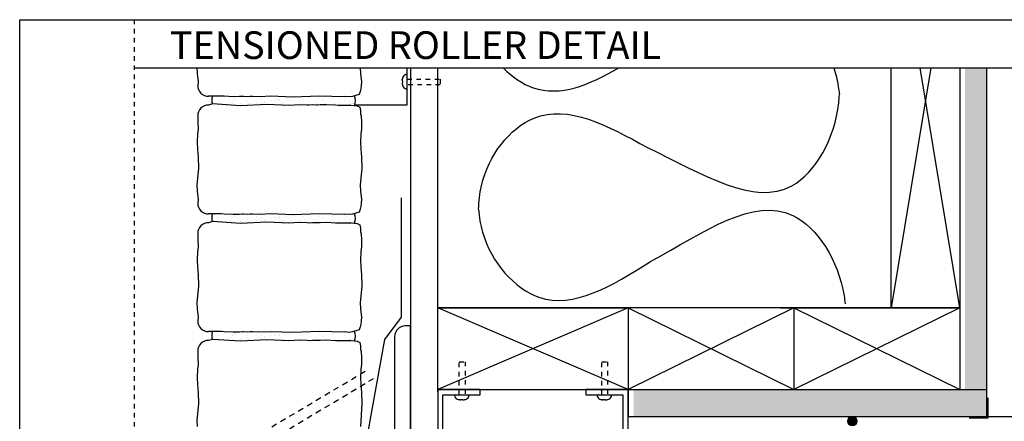
# Model space of a CAD drawing. Units: inches. Extents: x 3.3 to 35.5, y 3.2 to 45.4.
# Drawn here: x 3.3 to 24.8, y 36.6 to 45.4 of the extents above; entities that cross this region are included whole.
import ezdxf

# ---------------------------------------------------------------- set-up
doc = ezdxf.new("R2010")
doc.units = ezdxf.units.IN
doc.header["$MEASUREMENT"] = 0
for name, pattern in [('DASHED', [0.2, 0.1, -0.1]), ('DOT', [0.2, 0.1, -0.1]), ('HIDDEN2', [0.1875, 0.125, -0.0625])]:
    doc.linetypes.add(name, pattern=pattern)
for name, color, linetype in [('A-DTL-2', 2, 'Continuous'), ('A-DTL-4', 1, 'Continuous'), ('dashed', 7, 'DOT'), ('Dim', 3, 'Continuous'), ('DIMENSION', 7, 'Continuous'), ('DRAWING', 7, 'Continuous'), ('pocket', 1, 'Continuous'), ('TITLE_BLOCK', 7, 'Continuous')]:
    doc.layers.add(name, color=color, linetype=linetype)
doc.layers.add('wall', color=3, linetype='Continuous', lineweight=50)
doc.styles.add('ARIALB', font='ARIALBD.TTF')

msp = doc.modelspace()

# ---------------------------------------------------------------- hatches: boundary and pattern name
at = {"layer": 'Dim'}
h = msp.add_hatch(dxfattribs=at)
h.set_pattern_fill('AR-SAND', color=256, scale=0.2, style=0)
h.set_pattern_definition([(37.5, (-367.35514, 11.5536), (-0.01259867, 0.38536475), [0, -0.304, 0, -0.34, 0, -0.325]), (7.5, (-367.35514, 11.5536), (0.35395534, 0.5644292), [0, -0.164, 0, -0.274, 0, -0.105]), (327.5, (-367.60114, 11.5536), (0.62282837, 0.0011318), [0, -0.1, 0, -0.36, 0, -0.47]), (317.5, (-367.60114, 11.5536), (0.6012253, 0.1755351), [0, -0.05, 0, -0.236, 0, -0.27])])
h.paths.add_polyline_path([(24.528, 10.251), (23.81, 10.251), (16.548, 10.251), (16.548, 9.751), (23.41, 9.751), (23.41, 7.966), (23.41, 6.82), (23.91, 6.878), (23.91, 9.656), (24.528, 9.656, 0.728359)])
h.paths.add_polyline_path([(24.383, 37.304), (24.383, 44.337), (23.904, 44.337), (23.904, 37.304)])
edge = h.paths.add_edge_path()
edge.add_line((24.383, 36.709), (24.383, 37.304))
edge.add_line((24.383, 37.304), (16.664, 37.304))
edge.add_line((16.664, 37.304), (16.664, 36.709))
edge.add_line((16.664, 36.709), (21.551, 36.709))
edge.add_arc((21.558, 36.609), 0.1, 85.5865, 94.4135, ccw=False)
edge.add_line((21.566, 36.709), (24.383, 36.709))
h = msp.add_hatch(dxfattribs=at)
h.set_pattern_fill('AR-SAND', color=256, scale=0.119, style=0)
h.set_pattern_definition([(37.5, (30.09053, 144.10046), (-0.0074962, 0.22929203), [0, -0.18088, 0, -0.2023, 0, -0.193375]), (7.5, (30.09053, 144.10046), (0.2106034, 0.3358354), [0, -0.09758, 0, -0.16303, 0, -0.062475]), (327.5, (29.94416, 144.10046), (0.3705829, 0.00067343), [0, -0.0595, 0, -0.2142, 0, -0.27965]), (317.5, (29.94416, 144.10046), (0.3577291, 0.1044434), [0, -0.02975, 0, -0.14042, 0, -0.16065])])
h.paths.add_polyline_path([(10.566, 43.722), (10.524, 43.709), (10.453, 43.7), (10.348, 43.711), (9.795, 43.728), (9.218, 43.705), (8.737, 43.722), (8.496, 43.712), (8.335, 43.719), (8.289, 43.72), (8.219, 43.713), (8.139, 43.719), (8.11, 43.719), (8.051, 43.714), (7.913, 43.711), (7.716, 43.721), (7.653, 43.722), (7.464, 43.718), (7.464, 43.546), (8.072, 43.509), (8.649, 43.532), (9.129, 43.515), (9.371, 43.526), (9.532, 43.518), (9.578, 43.517), (9.648, 43.524), (9.728, 43.518), (9.757, 43.518), (9.816, 43.524), (9.953, 43.526), (10.151, 43.517), (10.213, 43.515), (10.487, 43.522), (10.562, 43.516), (10.566, 43.516)])
h = msp.add_hatch(dxfattribs=at)
h.set_pattern_fill('AR-SAND', color=256, scale=0.119, style=0)
h.set_pattern_definition([(37.5, (30.09053, 144.10046), (-0.0074962, 0.22929203), [0, -0.18088, 0, -0.2023, 0, -0.193375]), (7.5, (30.09053, 144.10046), (0.2106034, 0.3358354), [0, -0.09758, 0, -0.16303, 0, -0.062475]), (327.5, (29.94416, 144.10046), (0.3705829, 0.00067343), [0, -0.0595, 0, -0.2142, 0, -0.27965]), (317.5, (29.94416, 144.10046), (0.3577291, 0.1044434), [0, -0.02975, 0, -0.14042, 0, -0.16065])])
h.paths.add_polyline_path([(10.566, 43.722), (10.524, 43.709), (10.453, 43.7), (10.348, 43.711), (9.795, 43.728), (9.218, 43.705), (8.737, 43.722), (8.496, 43.712), (8.335, 43.719), (8.289, 43.72), (8.219, 43.713), (8.139, 43.719), (8.11, 43.719), (8.051, 43.714), (7.913, 43.711), (7.716, 43.721), (7.653, 43.722), (7.464, 43.718), (7.464, 43.546), (8.072, 43.509), (8.649, 43.532), (9.129, 43.515), (9.371, 43.526), (9.532, 43.518), (9.578, 43.517), (9.648, 43.524), (9.728, 43.518), (9.757, 43.518), (9.816, 43.524), (9.953, 43.526), (10.151, 43.517), (10.213, 43.515), (10.487, 43.522), (10.562, 43.516), (10.566, 43.516)])
h = msp.add_hatch(dxfattribs=at)
h.set_pattern_fill('AR-SAND', color=256, scale=0.119, style=0)
h.set_pattern_definition([(37.5, (30.09053, 141.52664), (-0.0074962, 0.22929203), [0, -0.18088, 0, -0.2023, 0, -0.193375]), (7.5, (30.09053, 141.52664), (0.2106034, 0.3358354), [0, -0.09758, 0, -0.16303, 0, -0.062475]), (327.5, (29.94416, 141.52664), (0.3705829, 0.00067343), [0, -0.0595, 0, -0.2142, 0, -0.27965]), (317.5, (29.94416, 141.52664), (0.3577291, 0.1044434), [0, -0.02975, 0, -0.14042, 0, -0.16065])])
h.paths.add_polyline_path([(10.566, 41.148), (10.524, 41.135), (10.453, 41.126), (10.348, 41.137), (9.795, 41.154), (9.218, 41.131), (8.737, 41.148), (8.496, 41.138), (8.335, 41.145), (8.289, 41.146), (8.219, 41.139), (8.139, 41.145), (8.11, 41.145), (8.051, 41.14), (7.913, 41.137), (7.716, 41.147), (7.653, 41.148), (7.464, 41.144), (7.464, 40.973), (8.072, 40.935), (8.649, 40.959), (9.129, 40.942), (9.371, 40.952), (9.532, 40.944), (9.578, 40.943), (9.648, 40.95), (9.728, 40.944), (9.757, 40.944), (9.816, 40.95), (9.953, 40.952), (10.151, 40.943), (10.213, 40.941), (10.487, 40.948), (10.562, 40.943), (10.566, 40.942)])
h = msp.add_hatch(dxfattribs=at)
h.set_pattern_fill('AR-SAND', color=256, scale=0.119, style=0)
h.set_pattern_definition([(37.5, (30.09053, 138.95282), (-0.0074962, 0.22929203), [0, -0.18088, 0, -0.2023, 0, -0.193375]), (7.5, (30.09053, 138.95282), (0.2106034, 0.3358354), [0, -0.09758, 0, -0.16303, 0, -0.062475]), (327.5, (29.94416, 138.95282), (0.3705829, 0.00067343), [0, -0.0595, 0, -0.2142, 0, -0.27965]), (317.5, (29.94416, 138.95282), (0.3577291, 0.1044434), [0, -0.02975, 0, -0.14042, 0, -0.16065])])
h.paths.add_polyline_path([(10.566, 38.574), (10.524, 38.561), (10.453, 38.552), (10.348, 38.564), (9.795, 38.581), (9.218, 38.557), (8.737, 38.574), (8.496, 38.564), (8.335, 38.571), (8.289, 38.573), (8.219, 38.566), (8.139, 38.571), (8.11, 38.571), (8.051, 38.566), (7.913, 38.563), (7.716, 38.573), (7.653, 38.575), (7.464, 38.57), (7.464, 38.399), (8.072, 38.361), (8.649, 38.385), (9.129, 38.368), (9.371, 38.378), (9.532, 38.371), (9.578, 38.369), (9.648, 38.376), (9.728, 38.371), (9.757, 38.37), (9.816, 38.376), (9.953, 38.378), (10.151, 38.369), (10.213, 38.367), (10.487, 38.374), (10.562, 38.369), (10.566, 38.368)])
at = {"layer": 'DRAWING'}
msp.add_hatch(color=256, dxfattribs=at).paths.add_polyline_path([(21.435, 36.709), (21.45, 36.709, -0.962208), (21.443, 36.509, -0.962208)])

# ---------------------------------------------------------------- linework, layer by layer
at = {"layer": 'A-DTL-2', "linetype": 'HIDDEN2'}
for p, q in [((7.597, 35.797), (10.856, 37.734)), ((7.597, 35.523), (10.979, 37.539))]:
    msp.add_line(p, q, dxfattribs=at)
at = {"layer": 'A-DTL-4'}
msp.add_lwpolyline([(11.588, 41.495), (11.588, 38.885), (11.221, 38.397), (10.779, 35.93), (9.11, 35.844)], dxfattribs=at)
at = {"layer": 'dashed'}
for p, q in [((11.718, 44.09), (12.439, 44.088)), ((12.439, 43.962), (11.718, 43.962)), ((12.439, 44.087), (12.439, 43.962)), ((12.853, 37.188), (12.855, 37.909)), ((12.856, 37.909), (12.981, 37.909)), ((12.981, 37.909), (12.981, 37.188)), ((15.968, 37.188), (15.971, 37.909)), ((15.971, 37.909), (16.096, 37.909)), ((16.096, 37.909), (16.096, 37.188))]:
    msp.add_line(p, q, dxfattribs=at)
at = {"layer": 'Dim'}
for p, q in [((11.718, 43.53), (11.718, 44.337)), ((11.788, 44.337), (11.788, 35.459)), ((12.383, 37.244), (12.383, 44.337)), ((23.156, 44.337), (22.288, 39.089)), ((22.288, 39.089), (22.288, 44.337)), ((23.788, 39.089), (22.921, 44.337)), ((23.788, 44.337), (23.788, 37.304)), ((24.383, 36.709), (24.383, 44.337)), ((7.379, 43.715), (7.653, 43.722)), ((7.653, 43.722), (7.379, 43.715)), ((7.379, 43.715), (7.653, 43.722)), ((7.653, 43.722), (7.379, 43.715)), ((7.653, 43.722), (7.716, 43.721)), ((7.653, 43.722), (7.716, 43.721)), ((7.716, 43.721), (7.913, 43.711)), ((7.716, 43.721), (7.913, 43.711)), ((7.913, 43.711), (8.051, 43.714)), ((7.913, 43.711), (8.051, 43.714)), ((8.051, 43.714), (8.11, 43.719)), ((8.051, 43.714), (8.11, 43.719)), ((8.11, 43.719), (8.139, 43.719)), ((8.11, 43.719), (8.139, 43.719)), ((8.139, 43.719), (8.219, 43.713)), ((8.139, 43.719), (8.219, 43.713)), ((8.219, 43.713), (8.289, 43.72)), ((8.219, 43.713), (8.289, 43.72)), ((8.289, 43.72), (8.335, 43.719)), ((8.289, 43.72), (8.335, 43.719)), ((8.335, 43.719), (8.496, 43.712)), ((8.335, 43.719), (8.496, 43.712)), ((8.496, 43.712), (8.737, 43.722)), ((8.496, 43.712), (8.737, 43.722)), ((8.737, 43.722), (9.218, 43.705)), ((8.737, 43.722), (9.218, 43.705)), ((9.218, 43.705), (9.795, 43.728)), ((9.218, 43.705), (9.795, 43.728)), ((9.795, 43.728), (10.348, 43.711)), ((9.795, 43.728), (10.348, 43.711)), ((10.453, 43.7), (10.348, 43.711)), ((10.453, 43.7), (10.348, 43.711)), ((10.524, 43.709), (10.453, 43.7)), ((10.524, 43.709), (10.453, 43.7)), ((10.667, 43.753), (10.524, 43.709)), ((10.667, 43.753), (10.524, 43.709)), ((7.464, 43.546), (7.379, 43.522)), ((8.072, 43.509), (7.464, 43.546)), ((8.649, 43.532), (8.072, 43.509)), ((9.129, 43.515), (8.649, 43.532)), ((9.371, 43.526), (9.129, 43.515)), ((9.532, 43.518), (9.371, 43.526)), ((9.578, 43.517), (9.532, 43.518)), ((9.648, 43.524), (9.578, 43.517)), ((9.728, 43.518), (9.648, 43.524)), ((9.757, 43.518), (9.728, 43.518)), ((9.816, 43.524), (9.757, 43.518)), ((9.953, 43.526), (9.816, 43.524)), ((10.151, 43.517), (9.953, 43.526)), ((10.213, 43.515), (10.151, 43.517)), ((10.487, 43.522), (10.213, 43.515)), ((10.213, 43.515), (10.487, 43.522)), ((10.487, 43.522), (10.562, 43.516)), ((10.562, 43.516), (10.622, 43.503)), ((10.571, 43.53), (11.718, 43.53)), ((10.622, 43.503), (10.68, 43.477)), ((10.68, 43.477), (10.694, 43.406)), ((7.141, 43.284), (7.146, 43.152)), ((10.694, 43.406), (10.694, 43.387)), ((10.694, 43.387), (10.7, 43.325)), ((10.7, 43.325), (10.711, 43.284)), ((10.711, 43.284), (10.716, 43.152)), ((7.146, 43.152), (7.152, 42.997)), ((10.716, 43.152), (10.722, 42.997)), ((7.136, 42.896), (7.128, 42.706)), ((7.152, 42.997), (7.136, 42.896)), ((10.706, 42.896), (10.698, 42.706)), ((10.722, 42.997), (10.706, 42.896)), ((7.128, 42.706), (7.133, 42.556)), ((10.698, 42.706), (10.703, 42.556)), ((7.133, 42.556), (7.15, 42.384)), ((7.15, 42.384), (7.155, 42.144)), ((10.703, 42.556), (10.72, 42.384)), ((10.72, 42.384), (10.725, 42.144)), ((7.155, 42.144), (7.122, 41.77)), ((10.725, 42.144), (10.692, 41.77)), ((7.122, 41.77), (7.13, 41.64)), ((10.692, 41.77), (10.7, 41.64)), ((7.13, 41.64), (7.147, 41.458)), ((10.7, 41.64), (10.717, 41.458)), ((7.147, 41.458), (7.141, 41.38)), ((10.708, 41.305), (10.689, 41.244)), ((10.711, 41.38), (10.708, 41.305)), ((10.717, 41.458), (10.711, 41.38)), ((7.379, 41.142), (7.653, 41.148)), ((7.653, 41.148), (7.379, 41.142)), ((7.653, 41.148), (7.716, 41.147)), ((7.716, 41.147), (7.913, 41.137)), ((7.913, 41.137), (8.051, 41.14)), ((8.051, 41.14), (8.11, 41.145)), ((8.11, 41.145), (8.139, 41.145)), ((8.139, 41.145), (8.219, 41.139)), ((8.219, 41.139), (8.289, 41.146)), ((8.289, 41.146), (8.335, 41.145)), ((8.335, 41.145), (8.496, 41.138)), ((8.496, 41.138), (8.737, 41.148)), ((8.737, 41.148), (9.218, 41.131)), ((9.218, 41.131), (9.795, 41.154)), ((9.795, 41.154), (10.348, 41.137)), ((10.453, 41.126), (10.348, 41.137)), ((10.524, 41.135), (10.453, 41.126)), ((10.667, 41.179), (10.524, 41.135)), ((10.689, 41.244), (10.667, 41.179)), ((7.464, 40.973), (7.379, 40.948)), ((8.072, 40.935), (7.464, 40.973)), ((8.649, 40.959), (8.072, 40.935)), ((9.129, 40.942), (8.649, 40.959)), ((9.371, 40.952), (9.129, 40.942)), ((9.532, 40.944), (9.371, 40.952)), ((9.578, 40.943), (9.532, 40.944)), ((9.648, 40.95), (9.578, 40.943)), ((9.728, 40.944), (9.648, 40.95)), ((9.757, 40.944), (9.728, 40.944)), ((9.816, 40.95), (9.757, 40.944)), ((9.953, 40.952), (9.816, 40.95)), ((10.151, 40.943), (9.953, 40.952)), ((10.213, 40.941), (10.151, 40.943)), ((10.487, 40.948), (10.213, 40.941)), ((10.213, 40.941), (10.487, 40.948)), ((10.487, 40.948), (10.562, 40.943)), ((10.562, 40.943), (10.622, 40.929)), ((10.622, 40.929), (10.68, 40.903)), ((10.68, 40.903), (10.694, 40.833)), ((7.141, 40.71), (7.146, 40.578)), ((10.694, 40.833), (10.694, 40.814)), ((10.694, 40.814), (10.7, 40.751)), ((10.7, 40.751), (10.711, 40.71)), ((10.711, 40.71), (10.716, 40.578)), ((7.146, 40.578), (7.152, 40.423)), ((10.716, 40.578), (10.722, 40.423)), ((7.136, 40.322), (7.128, 40.132)), ((7.152, 40.423), (7.136, 40.322)), ((10.706, 40.322), (10.698, 40.132)), ((10.722, 40.423), (10.706, 40.322)), ((7.128, 40.132), (7.133, 39.982)), ((10.698, 40.132), (10.703, 39.982)), ((7.133, 39.982), (7.15, 39.81)), ((7.15, 39.81), (7.155, 39.57)), ((10.703, 39.982), (10.72, 39.81)), ((10.72, 39.81), (10.725, 39.57)), ((7.155, 39.57), (7.122, 39.197)), ((10.725, 39.57), (10.692, 39.197)), ((7.122, 39.197), (7.13, 39.066)), ((10.692, 39.197), (10.7, 39.066)), ((7.13, 39.066), (7.147, 38.884)), ((10.7, 39.066), (10.717, 38.884)), ((16.548, 39.089), (12.383, 39.089)), ((16.548, 39.089), (12.383, 37.304)), ((16.548, 37.304), (12.383, 39.089)), ((12.383, 39.089), (16.548, 39.089)), ((16.548, 39.089), (16.548, 36.709)), ((19.871, 39.089), (16.548, 39.089)), ((16.548, 39.089), (20.168, 37.304)), ((20.168, 39.089), (16.548, 37.304)), ((19.871, 39.089), (20.466, 39.089)), ((23.788, 39.089), (19.871, 39.089)), ((20.168, 39.089), (20.168, 37.304)), ((20.168, 39.089), (23.788, 37.304)), ((23.788, 39.089), (20.168, 37.304)), ((20.466, 39.089), (23.788, 39.089)), ((7.147, 38.884), (7.141, 38.806)), ((10.708, 38.731), (10.689, 38.671)), ((10.711, 38.806), (10.708, 38.731)), ((10.717, 38.884), (10.711, 38.806)), ((7.379, 38.568), (7.653, 38.575)), ((7.653, 38.575), (7.379, 38.568)), ((7.653, 38.575), (7.716, 38.573)), ((7.716, 38.573), (7.913, 38.563)), ((7.913, 38.563), (8.051, 38.566)), ((8.051, 38.566), (8.11, 38.571)), ((8.11, 38.571), (8.139, 38.571)), ((8.139, 38.571), (8.219, 38.566)), ((8.219, 38.566), (8.289, 38.573)), ((8.289, 38.573), (8.335, 38.571)), ((8.335, 38.571), (8.496, 38.564)), ((8.496, 38.564), (8.737, 38.574)), ((8.737, 38.574), (9.218, 38.557)), ((9.218, 38.557), (9.795, 38.581)), ((9.795, 38.581), (10.348, 38.564)), ((10.453, 38.552), (10.348, 38.564)), ((10.524, 38.561), (10.453, 38.552)), ((10.667, 38.606), (10.524, 38.561)), ((10.689, 38.671), (10.667, 38.606)), ((7.464, 38.399), (7.379, 38.374)), ((8.072, 38.361), (7.464, 38.399)), ((8.649, 38.385), (8.072, 38.361)), ((9.129, 38.368), (8.649, 38.385)), ((9.371, 38.378), (9.129, 38.368)), ((9.532, 38.371), (9.371, 38.378)), ((9.578, 38.369), (9.532, 38.371)), ((9.648, 38.376), (9.578, 38.369)), ((9.728, 38.371), (9.648, 38.376)), ((9.757, 38.37), (9.728, 38.371)), ((9.816, 38.376), (9.757, 38.37)), ((9.953, 38.378), (9.816, 38.376)), ((10.151, 38.369), (9.953, 38.378)), ((10.213, 38.367), (10.151, 38.369)), ((10.487, 38.374), (10.213, 38.367)), ((10.213, 38.367), (10.487, 38.374)), ((10.487, 38.374), (10.562, 38.369)), ((10.562, 38.369), (10.622, 38.356)), ((10.622, 38.356), (10.68, 38.329)), ((10.68, 38.329), (10.694, 38.259)), ((16.548, 37.899), (16.548, 37.304)), ((12.383, 37.304), (16.548, 37.304)), ((16.548, 37.304), (24.383, 37.304)), ((24.412, 36.686), (24.412, 37.123)), ((16.548, 36.709), (24.383, 36.709)), ((23.992, 36.686), (24.412, 36.686))]:
    msp.add_line(p, q, dxfattribs=at)
msp.add_lwpolyline([(11.673, 38.692, 0.414214), (11.441, 38.461), (11.441, 36.031, -0.414214), (11.21, 35.8), (9.243, 35.8, 0.169378), (9.012, 35.453), (11.788, 35.453), (11.788, 38.692)], format="xyb", close=True, dxfattribs=at)
msp.add_lwpolyline([(13.308, 37.304), (12.383, 37.304), (12.383, 35.453), (13.887, 35.453), (13.887, 36.147), (15.044, 36.147), (15.044, 35.453), (16.548, 35.453), (16.548, 37.304), (15.622, 37.304), (15.622, 37.188), (16.432, 37.188), (16.432, 35.569), (15.159, 35.569), (15.159, 36.263), (13.771, 36.263), (13.771, 35.569), (12.499, 35.569), (12.499, 37.188), (13.308, 37.188)], close=True, dxfattribs=at)
at = {"layer": 'Dim', "lineweight": -2}
msp.add_arc((7.373, 43.947), 0.231, 178.3068, 271.6932, dxfattribs=at)
msp.add_arc((7.373, 43.947), 0.231, 178.3068, 271.6932, dxfattribs=at)
at = {"layer": 'Dim'}
for centre, radius, start, end in [((7.665, 43.632), 0.218, 156.9284, 203.0716), ((7.665, 43.632), 0.218, 156.9284, 203.0716), ((10.317, 43.619), 0.269, 337.5302, 22.4698), ((10.317, 43.619), 0.269, 337.5302, 22.4698), ((7.372, 43.291), 0.231, 88.2545, 181.7455), ((7.373, 41.373), 0.231, 178.3068, 271.6932), ((7.665, 41.058), 0.218, 156.9284, 203.0716), ((10.317, 41.045), 0.269, 337.5302, 22.4698), ((7.372, 40.717), 0.231, 88.2545, 181.7455), ((7.373, 38.799), 0.231, 178.3068, 271.6932), ((7.665, 38.484), 0.218, 156.9284, 203.0716), ((10.317, 38.471), 0.269, 337.5302, 22.4698), ((7.372, 38.143), 0.231, 88.2545, 181.7455)]:
    msp.add_arc(centre, radius, start, end, dxfattribs=at)
for points, knots in [([(13.813, 44.337), (14.011, 44.135), (14.814, 43.593), (15.691, 43.961), (16.343, 44.337)], [3.8310325, 3.8310325, 3.8310325, 3.8310325, 4.0892753, 4.745789, 4.745789, 4.745789, 4.745789]), ([(21.039, 44.337), (21.081, 44.205), (21.128, 44.011), (21.154, 43.813), (21.16, 43.753)], [3.3324649, 3.3324649, 3.3324649, 3.3324649, 3.4479553, 3.4977612, 3.4977612, 3.4977612, 3.4977612]), ([(16.967, 42.596), (18.186, 42.004), (19.979, 40.862), (21.092, 42.841), (21.157, 43.693), (21.16, 43.753)], [1.740353, 1.740353, 1.740353, 1.740353, 2.791081, 3.447955, 3.497761, 3.497761, 3.497761, 3.497761]), ([(13.278, 41.245), (13.28, 41.415), (13.377, 42.284), (14.637, 43.872), (16.086, 43.075), (16.967, 42.596)], [3.350226, 3.350226, 3.350226, 3.350226, 3.495897, 4.089275, 4.934246, 4.934246, 4.934246, 4.934246]), ([(17.036, 40.098), (18.22, 40.756), (19.948, 41.994), (21.168, 40.08), (21.279, 39.232), (21.285, 39.172)], [1.740353, 1.740353, 1.740353, 1.740353, 2.791081, 3.447955, 3.497761, 3.497761, 3.497761, 3.497761]), ([(13.278, 41.245), (13.289, 41.075), (13.434, 40.213), (14.779, 38.696), (16.182, 39.571), (17.036, 40.098)], [3.350226, 3.350226, 3.350226, 3.350226, 3.495897, 4.089275, 4.934246, 4.934246, 4.934246, 4.934246])]:
    msp.add_open_spline(points, degree=3, knots=knots, dxfattribs=at)
at = {"layer": 'DIMENSION'}
for q in [(27.992, 36.709), (26.703, 36.709)]:
    msp.add_line((23.695, 36.709), q, dxfattribs=at)
at = {"layer": 'DRAWING'}
msp.add_circle((21.443, 36.609), 0.1, dxfattribs=at)
at = {"layer": 'pocket', "linetype": 'Continuous'}
for p, q in [((11.614, 44.111), (11.615, 44.111)), ((11.609, 44.068), (11.609, 44.053)), ((11.609, 44.053), (11.615, 44.053)), ((11.609, 44.013), (11.609, 43.998)), ((11.615, 44.013), (11.609, 44.013)), ((11.615, 43.955), (11.615, 43.955)), ((12.831, 37.084), (12.832, 37.085)), ((12.875, 37.079), (12.889, 37.079)), ((12.889, 37.079), (12.889, 37.085)), ((12.93, 37.085), (12.93, 37.079)), ((12.93, 37.079), (12.945, 37.079)), ((12.987, 37.085), (12.988, 37.084)), ((15.947, 37.084), (15.947, 37.085)), ((15.99, 37.079), (16.005, 37.079)), ((16.005, 37.079), (16.005, 37.085)), ((16.045, 37.085), (16.045, 37.079)), ((16.045, 37.079), (16.06, 37.079)), ((16.103, 37.085), (16.103, 37.084))]:
    msp.add_line(p, q, dxfattribs=at)
for centre, radius, start, end in [((11.739, 44.074), 0.13, 120.891, 163.1288), ((11.689, 44.157), 0.0329, 26.5748, 120.891), ((11.739, 43.993), 0.13, 196.9951, 239.2328), ((11.689, 43.91), 0.0329, 239.2328, 333.5491), ((12.786, 37.159), 0.0329, 116.5748, 210.891), ((12.869, 37.208), 0.13, 210.891, 253.1288), ((12.95, 37.208), 0.13, 286.9951, 329.2328), ((13.033, 37.159), 0.0329, 329.2328, 63.5491), ((15.901, 37.159), 0.0329, 116.5748, 210.891), ((15.985, 37.208), 0.13, 210.891, 253.1288), ((16.065, 37.208), 0.13, 286.9951, 329.2328), ((16.149, 37.159), 0.0329, 329.2328, 63.5491)]:
    msp.add_arc(centre, radius, start, end, dxfattribs=at)
for points, start_tangent, end_tangent in [([(13.257, 44.541), (13.256, 44.538)], (-0.14133, -0.989963), (-0.12111, -0.992639)), ([(11.612, 44.099), (11.611, 44.096)], (-0.208945, -0.977927), (-0.18925, -0.981929)), ([(11.613, 44.103), (11.612, 44.099)], (-0.238044, -0.971254), (-0.208945, -0.977927)), ([(11.615, 44.111), (11.613, 44.105)], (-0.296792, -0.954942), (-0.252912, -0.967489)), ([(11.613, 44.105), (11.613, 44.103)], (-0.252912, -0.967489), (-0.238044, -0.971254)), ([(11.61, 44.087), (11.609, 44.083)], (-0.12111, -0.992639), (-0.094166, -0.995556)), ([(11.609, 44.083), (11.609, 44.081)], (-0.094166, -0.995556), (-0.078114, -0.996944)), ([(11.609, 44.068), (11.609, 44.081)], (-0.001081, 0.999999), (0.036927, 0.999318)), ([(11.609, 43.998), (11.609, 43.992)], (0.001081, -0.999999), (0.039091, -0.999236)), ([(11.609, 43.992), (11.609, 43.99)], (0.039091, -0.999236), (0.049076, -0.998795)), ([(11.609, 43.99), (11.609, 43.986)], (0.049076, -0.998795), (0.080275, -0.996773)), ([(11.609, 43.986), (11.61, 43.983)], (0.080275, -0.996773), (0.096386, -0.995344)), ([(11.611, 44.093), (11.61, 44.09)], (-0.16494, -0.986304), (-0.14133, -0.989963)), ([(11.61, 43.983), (11.61, 43.979)], (0.096386, -0.995344), (0.12326, -0.992374)), ([(11.61, 43.979), (11.61, 43.977)], (0.12326, -0.992374), (0.143547, -0.989643)), ([(11.61, 43.977), (11.611, 43.973)], (0.143547, -0.989643), (0.167068, -0.985945)), ([(11.611, 44.096), (11.611, 44.093)], (-0.18925, -0.981929), (-0.16494, -0.986304)), ([(11.611, 43.973), (11.612, 43.97)], (0.167068, -0.985945), (0.191461, -0.9815)), ([(11.612, 43.97), (11.612, 43.967)], (0.191461, -0.9815), (0.211047, -0.977476)), ([(11.612, 43.967), (11.613, 43.963)], (0.211047, -0.977476), (0.240254, -0.97071)), ([(11.613, 43.963), (11.614, 43.961)], (0.240254, -0.97071), (0.254991, -0.966943)), ([(11.615, 44.053), (11.615, 44.048), (11.615, 44.043), (11.615, 44.038), (11.614, 44.033), (11.615, 44.028), (11.615, 44.023), (11.615, 44.018), (11.615, 44.013)], (-0.06224, -0.998061), (0.064397, -0.997924)), ([(11.614, 43.961), (11.615, 43.955)], (0.254991, -0.966943), (0.298856, -0.954298)), ([(12.832, 37.085), (12.838, 37.083)], (0.954942, -0.296792), (0.967489, -0.252912)), ([(12.838, 37.083), (12.84, 37.083)], (0.967489, -0.252912), (0.971254, -0.238044)), ([(12.84, 37.083), (12.844, 37.082)], (0.971254, -0.238044), (0.977927, -0.208945)), ([(12.844, 37.082), (12.847, 37.081)], (0.977927, -0.208945), (0.981929, -0.18925)), ([(12.847, 37.081), (12.85, 37.081)], (0.981929, -0.18925), (0.986304, -0.16494)), ([(12.85, 37.081), (12.853, 37.08)], (0.986304, -0.16494), (0.989963, -0.14133)), ([(12.853, 37.08), (12.856, 37.08)], (0.989963, -0.14133), (0.992639, -0.12111)), ([(12.856, 37.08), (12.86, 37.079)], (0.992639, -0.12111), (0.995556, -0.094166)), ([(12.86, 37.079), (12.862, 37.079)], (0.995556, -0.094166), (0.996944, -0.078114)), ([(12.875, 37.079), (12.862, 37.079)], (-0.999999, -0.001081), (-0.999318, 0.036927)), ([(12.889, 37.085), (12.895, 37.085), (12.9, 37.084), (12.905, 37.084), (12.91, 37.084), (12.915, 37.084), (12.92, 37.084), (12.925, 37.085), (12.93, 37.085)], (0.998061, -0.06224), (0.997924, 0.064397)), ([(12.945, 37.079), (12.951, 37.079)], (0.999999, 0.001081), (0.999236, 0.039091)), ([(12.951, 37.079), (12.953, 37.079)], (0.999236, 0.039091), (0.998795, 0.049076)), ([(12.953, 37.079), (12.957, 37.079)], (0.998795, 0.049076), (0.996773, 0.080275)), ([(12.957, 37.079), (12.96, 37.079)], (0.996773, 0.080275), (0.995344, 0.096386)), ([(12.96, 37.079), (12.963, 37.08)], (0.995344, 0.096386), (0.992374, 0.12326)), ([(12.963, 37.08), (12.966, 37.08)], (0.992374, 0.12326), (0.989643, 0.143547)), ([(12.966, 37.08), (12.97, 37.081)], (0.989643, 0.143547), (0.985945, 0.167068)), ([(12.97, 37.081), (12.973, 37.081)], (0.985945, 0.167068), (0.9815, 0.191461)), ([(12.973, 37.081), (12.976, 37.082)], (0.9815, 0.191461), (0.977476, 0.211047)), ([(12.976, 37.082), (12.98, 37.083)], (0.977476, 0.211047), (0.97071, 0.240254)), ([(12.98, 37.083), (12.981, 37.083)], (0.97071, 0.240254), (0.966943, 0.254991)), ([(12.981, 37.083), (12.987, 37.085)], (0.966943, 0.254991), (0.954298, 0.298856)), ([(15.947, 37.085), (15.953, 37.083)], (0.954942, -0.296792), (0.967489, -0.252912)), ([(15.953, 37.083), (15.955, 37.083)], (0.967489, -0.252912), (0.971254, -0.238044)), ([(15.955, 37.083), (15.959, 37.082)], (0.971254, -0.238044), (0.977927, -0.208945)), ([(15.959, 37.082), (15.962, 37.081)], (0.977927, -0.208945), (0.981929, -0.18925)), ([(15.962, 37.081), (15.965, 37.081)], (0.981929, -0.18925), (0.986304, -0.16494)), ([(15.965, 37.081), (15.969, 37.08)], (0.986304, -0.16494), (0.989963, -0.14133)), ([(15.969, 37.08), (15.971, 37.08)], (0.989963, -0.14133), (0.992639, -0.12111)), ([(15.971, 37.08), (15.975, 37.079)], (0.992639, -0.12111), (0.995556, -0.094166)), ([(15.975, 37.079), (15.978, 37.079)], (0.995556, -0.094166), (0.996944, -0.078114)), ([(15.99, 37.079), (15.978, 37.079)], (-0.999999, -0.001081), (-0.999318, 0.036927)), ([(16.005, 37.085), (16.01, 37.085), (16.015, 37.084), (16.02, 37.084), (16.025, 37.084), (16.03, 37.084), (16.035, 37.084), (16.04, 37.085), (16.045, 37.085)], (0.998061, -0.06224), (0.997924, 0.064397)), ([(16.06, 37.079), (16.066, 37.079)], (0.999999, 0.001081), (0.999236, 0.039091)), ([(16.066, 37.079), (16.068, 37.079)], (0.999236, 0.039091), (0.998795, 0.049076)), ([(16.068, 37.079), (16.073, 37.079)], (0.998795, 0.049076), (0.996773, 0.080275)), ([(16.073, 37.079), (16.075, 37.079)], (0.996773, 0.080275), (0.995344, 0.096386)), ([(16.075, 37.079), (16.079, 37.08)], (0.995344, 0.096386), (0.992374, 0.12326)), ([(16.079, 37.08), (16.082, 37.08)], (0.992374, 0.12326), (0.989643, 0.143547)), ([(16.082, 37.08), (16.085, 37.081)], (0.989643, 0.143547), (0.985945, 0.167068)), ([(16.085, 37.081), (16.088, 37.081)], (0.985945, 0.167068), (0.9815, 0.191461)), ([(16.088, 37.081), (16.091, 37.082)], (0.9815, 0.191461), (0.977476, 0.211047)), ([(16.091, 37.082), (16.095, 37.083)], (0.977476, 0.211047), (0.97071, 0.240254)), ([(16.095, 37.083), (16.097, 37.083)], (0.97071, 0.240254), (0.966943, 0.254991)), ([(16.097, 37.083), (16.103, 37.085)], (0.966943, 0.254991), (0.954298, 0.298856))]:
    msp.add_spline(points, degree=3, dxfattribs=dict(at, start_tangent=start_tangent, end_tangent=end_tangent))
at = {"layer": 'TITLE_BLOCK'}
for p, q in [((3.251, 3.249), (3.251, 45.39)), ((3.251, 45.39), (35.545, 45.39)), ((3.251, 45.39), (5.751, 45.39)), ((5.751, 44.337), (35.545, 44.337))]:
    msp.add_line(p, q, dxfattribs=at)
at = {"layer": 'TITLE_BLOCK', "linetype": 'DASHED'}
msp.add_line((5.751, 45.39), (5.751, 3.249), dxfattribs=at)
at = {"layer": 'wall', "lineweight": -2}
for p, q in [((7.122, 44.337), (7.13, 44.213)), ((7.122, 44.337), (7.13, 44.213)), ((10.693, 44.337), (10.7, 44.213)), ((10.693, 44.337), (10.7, 44.213)), ((7.13, 44.213), (7.147, 44.032)), ((7.13, 44.213), (7.147, 44.032)), ((10.7, 44.213), (10.717, 44.032)), ((10.7, 44.213), (10.717, 44.032)), ((7.147, 44.032), (7.141, 43.953)), ((7.147, 44.032), (7.141, 43.953)), ((10.711, 43.953), (10.708, 43.878)), ((10.711, 43.953), (10.708, 43.878)), ((10.717, 44.032), (10.711, 43.953)), ((10.717, 44.032), (10.711, 43.953)), ((10.689, 43.818), (10.667, 43.753)), ((10.689, 43.818), (10.667, 43.753)), ((10.708, 43.878), (10.689, 43.818)), ((10.708, 43.878), (10.689, 43.818)), ((7.141, 38.136), (7.146, 38.004)), ((10.694, 38.259), (10.694, 38.24)), ((10.694, 38.24), (10.7, 38.178)), ((10.7, 38.178), (10.711, 38.136)), ((10.711, 38.136), (10.716, 38.004)), ((7.146, 38.004), (7.152, 37.849)), ((10.716, 38.004), (10.722, 37.849)), ((7.136, 37.748), (7.128, 37.558)), ((7.152, 37.849), (7.136, 37.748)), ((10.706, 37.748), (10.698, 37.558)), ((10.722, 37.849), (10.706, 37.748)), ((7.128, 37.558), (7.133, 37.408)), ((10.698, 37.558), (10.703, 37.408)), ((7.133, 37.408), (7.15, 37.237)), ((7.15, 37.237), (7.155, 36.996)), ((10.703, 37.408), (10.72, 37.237)), ((10.72, 37.237), (10.725, 36.996)), ((7.155, 36.996), (7.122, 36.623)), ((10.725, 36.996), (10.7, 36.492)), ((7.122, 36.623), (7.13, 36.492))]:
    msp.add_line(p, q, dxfattribs=at)

# ---------------------------------------------------------------- texts
at = {"layer": 'TITLE_BLOCK', "style": 'ARIALB'}
msp.add_text('TENSIONED ROLLER DETAIL', height=0.60533, dxfattribs=at).set_placement((6.533, 44.53))

doc.saveas('drawing.dxf')
